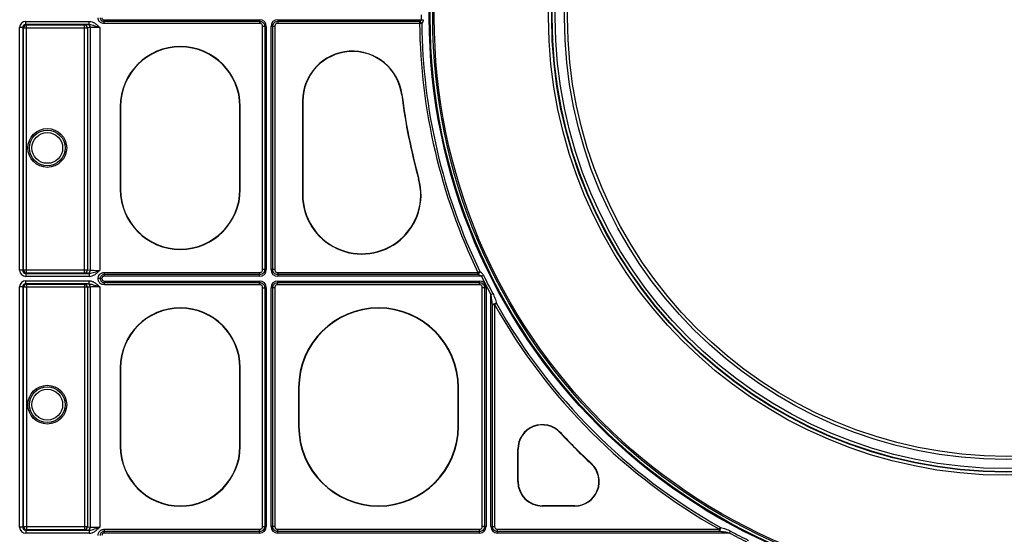
# Model space of a CAD drawing. Units: millimetres. Extents: x 2770 to 18421, y 10105 to 20375.
# Drawn here: x 16098 to 16420, y 18556 to 18725 of the extents above; entities that cross this region are included whole.
import ezdxf

# ---------------------------------------------------------------- set-up
doc = ezdxf.new("R2010")
doc.units = ezdxf.units.MM
doc.layers.add('Access', color=7, linetype='Continuous')

# ---------------------------------------------------------------- blocks, each defined once
blk = doc.blocks.new('ACO - 1014493 - PLAN')
at = {"layer": 'Access'}
for p, q in [((6.04, 325.01), (26.72, 325.01)), ((6.04, 324.01), (6.04, 325.01)), ((26.72, 324.01), (26.72, 325.01)), ((31.5, 325.57), (31.5, 324.34)), ((31.5, 325.57), (82.4, 325.57)), ((31.5, 325.05), (82.4, 325.05)), ((82.4, 325.57), (82.4, 324.34)), ((88.31, 325.57), (88.31, 324.34)), ((88.31, 325.57), (135.14, 325.57)), ((88.31, 325.05), (134.63, 325.05)), ((134.63, 325.05), (134.63, 324.34)), ((135.14, 325.57), (135.84, 325.58)), ((4.03, 243.72), (4.03, 323.01)), ((5.04, 323.01), (4.03, 323.01)), ((5.04, 323.01), (5.04, 243.72)), ((5.27, 322.89), (5.04, 323.01)), ((5.27, 243.84), (5.27, 322.89)), ((5.27, 322.89), (26.19, 322.89)), ((26.72, 324.01), (6.04, 324.01)), ((6.04, 324.01), (6.27, 323.9)), ((6.27, 323.9), (25.19, 323.9)), ((6.27, 242.83), (6.27, 323.9)), ((25.19, 323.9), (26.19, 324)), ((25.19, 242.83), (25.19, 323.9)), ((27.19, 322.99), (26.19, 322.89)), ((26.19, 322.89), (26.19, 243.84)), ((27.19, 243.74), (27.19, 322.99)), ((30.19, 323.02), (30.19, 243.71)), ((82.4, 324.34), (31.5, 324.34)), ((83.34, 243.96), (83.34, 323.4)), ((84.57, 323.4), (83.34, 323.4)), ((84.05, 323.4), (84.05, 243.96)), ((84.57, 323.4), (84.57, 243.96)), ((87.37, 323.4), (86.14, 323.4)), ((86.14, 243.96), (86.14, 323.4)), ((86.66, 243.96), (86.66, 323.4)), ((87.37, 323.4), (87.37, 243.96)), ((134.63, 324.34), (88.31, 324.34)), ((135.34, 324.35), (134.63, 324.34)), ((128.79, 301.04), (128.89, 301.05)), ((36.9, 297.23), (36.9, 270.12)), ((37.01, 297.23), (36.9, 297.23)), ((37.01, 297.23), (37.01, 270.12)), ((75.96, 297.23), (76.07, 297.23)), ((75.96, 270.12), (75.96, 297.23)), ((76.07, 270.12), (76.07, 297.23)), ((96.39, 298.98), (96.39, 268.38)), ((96.5, 298.98), (96.39, 298.98)), ((96.5, 298.98), (96.5, 268.38)), ((134.32, 273.49), (134.42, 273.52)), ((37.01, 270.12), (36.9, 270.12)), ((75.96, 270.12), (76.07, 270.12)), ((96.5, 268.38), (96.39, 268.38)), ((5.04, 243.72), (4.03, 243.72)), ((5.04, 243.72), (5.27, 243.84)), ((5.27, 243.84), (26.19, 243.84)), ((6.27, 242.83), (6.04, 242.72)), ((6.04, 242.72), (6.04, 241.71)), ((6.04, 242.72), (26.72, 242.72)), ((26.72, 241.71), (6.04, 241.71)), ((25.19, 242.83), (6.27, 242.83)), ((26.19, 242.73), (25.19, 242.83)), ((26.19, 243.84), (27.19, 243.74)), ((26.72, 242.72), (26.72, 241.71)), ((31.72, 243.01), (82.4, 243.01)), ((31.72, 241.78), (31.72, 243.01)), ((82.4, 242.31), (31.72, 242.31)), ((82.4, 241.78), (31.72, 241.78)), ((82.4, 241.78), (82.4, 243.01)), ((84.57, 243.96), (83.34, 243.96)), ((87.37, 243.96), (86.14, 243.96)), ((88.31, 243.01), (153.68, 243.01)), ((88.31, 243.01), (88.31, 241.78)), ((153.68, 242.31), (88.31, 242.31)), ((154.85, 241.78), (88.31, 241.78)), ((153.68, 243.01), (154.32, 243.32)), ((153.68, 242.31), (153.68, 243.01)), ((154.85, 241.78), (155.48, 242.09)), ((4.03, 159.85), (4.03, 238.28)), ((5.04, 238.28), (4.03, 238.28)), ((5.04, 238.28), (5.04, 159.85)), ((5.27, 238.16), (5.04, 238.28)), ((5.27, 159.96), (5.27, 238.16)), ((26.19, 238.16), (5.27, 238.16)), ((6.04, 240.29), (26.72, 240.29)), ((6.04, 239.28), (6.04, 240.29)), ((26.72, 239.28), (6.04, 239.28)), ((6.04, 239.28), (6.27, 239.17)), ((6.27, 239.17), (25.19, 239.17)), ((6.27, 239.17), (6.27, 158.96)), ((25.19, 239.17), (26.19, 239.27)), ((25.19, 239.17), (25.19, 158.96)), ((27.19, 238.26), (26.19, 238.16)), ((26.19, 238.16), (26.19, 159.96)), ((26.72, 239.28), (26.72, 240.29)), ((27.19, 159.86), (27.19, 238.26)), ((30.19, 238.29), (30.19, 159.83)), ((31.72, 238.99), (31.72, 240.22)), ((31.72, 240.22), (82.4, 240.22)), ((31.72, 239.69), (82.4, 239.69)), ((82.4, 238.99), (31.72, 238.99)), ((82.4, 238.99), (82.4, 240.22)), ((83.34, 160.08), (83.34, 238.04)), ((83.34, 238.04), (84.57, 238.04)), ((84.05, 238.04), (84.05, 160.08)), ((84.57, 238.04), (84.57, 160.08)), ((87.37, 238.04), (86.14, 238.04)), ((86.14, 160.08), (86.14, 238.04)), ((86.66, 160.08), (86.66, 238.04)), ((87.37, 238.04), (87.37, 160.08)), ((88.31, 238.99), (88.31, 240.22)), ((88.31, 240.22), (154.17, 240.22)), ((88.31, 239.69), (154.17, 239.69)), ((154.17, 238.99), (88.31, 238.99)), ((154.17, 238.99), (154.17, 240.22)), ((156.34, 238.04), (155.11, 238.04)), ((155.11, 160.08), (155.11, 238.04)), ((155.81, 238.04), (155.81, 160.08)), ((156.34, 238.04), (156.34, 160.08)), ((157.9, 235.86), (158.52, 236.19)), ((157.9, 160.08), (157.9, 235.86)), ((158.43, 232.56), (159.13, 232.56)), ((158.43, 160.08), (158.43, 232.56)), ((159.75, 232.9), (159.13, 232.56)), ((159.13, 232.56), (159.13, 160.08)), ((36.9, 211.88), (36.9, 186.23)), ((37.01, 211.88), (36.9, 211.88)), ((37.01, 211.88), (37.01, 186.23)), ((75.96, 211.88), (76.07, 211.88)), ((75.96, 186.23), (75.96, 211.88)), ((76.07, 186.23), (76.07, 211.88)), ((95.12, 205.35), (95.12, 192.76)), ((95.23, 205.35), (95.12, 205.35)), ((95.23, 205.35), (95.23, 192.76)), ((147.24, 205.35), (147.34, 205.35)), ((147.24, 192.76), (147.24, 205.35)), ((147.34, 192.76), (147.34, 205.35)), ((95.23, 192.76), (95.12, 192.76)), ((147.24, 192.76), (147.34, 192.76)), ((180.53, 190.68), (180.61, 190.75)), ((37.01, 186.23), (36.9, 186.23)), ((75.96, 186.23), (76.07, 186.23)), ((166.69, 174.73), (166.69, 185.28)), ((166.8, 185.28), (166.69, 185.28)), ((166.8, 174.73), (166.8, 185.28)), ((190.68, 180.53), (190.75, 180.61)), ((166.8, 174.73), (166.69, 174.73)), ((174.73, 166.8), (174.73, 166.69)), ((185.28, 166.8), (174.73, 166.8)), ((185.28, 166.69), (174.73, 166.69)), ((185.28, 166.8), (185.28, 166.69)), ((5.04, 159.85), (4.03, 159.85)), ((5.04, 159.85), (5.27, 159.96)), ((26.19, 159.96), (5.27, 159.96)), ((6.27, 158.96), (6.04, 158.84)), ((6.04, 158.84), (6.04, 157.84)), ((6.04, 158.84), (26.72, 158.84)), ((26.72, 157.84), (6.04, 157.84)), ((25.19, 158.96), (6.27, 158.96)), ((26.19, 158.86), (25.19, 158.96)), ((26.19, 159.96), (27.19, 159.86)), ((26.72, 158.84), (26.72, 157.84)), ((31.72, 159.13), (82.4, 159.13)), ((31.72, 157.9), (31.72, 159.13)), ((82.4, 158.43), (31.72, 158.43)), ((82.4, 157.9), (31.72, 157.9)), ((82.4, 157.9), (82.4, 159.13)), ((83.34, 160.08), (84.57, 160.08)), ((87.37, 160.08), (86.14, 160.08)), ((88.31, 159.13), (154.17, 159.13)), ((88.31, 157.9), (88.31, 159.13)), ((154.17, 158.43), (88.31, 158.43)), ((154.17, 157.9), (88.31, 157.9)), ((154.17, 157.9), (154.17, 159.13)), ((156.34, 160.08), (155.11, 160.08)), ((157.9, 160.08), (159.13, 160.08)), ((160.08, 159.13), (232.56, 159.13)), ((160.08, 157.9), (160.08, 159.13)), ((232.56, 158.43), (160.08, 158.43)), ((235.86, 157.9), (160.08, 157.9)), ((232.56, 159.13), (232.9, 159.75)), ((232.56, 158.43), (232.56, 159.13)), ((235.86, 157.9), (236.19, 158.52))]:
    blk.add_line(p, q, dxfattribs=at)
for centre, radius in [((326.35, 326.35), 188.55), ((326.35, 326.35), 188.25), ((326.35, 326.35), 187.41), ((326.35, 326.35), 186.91), ((326.35, 326.35), 149.59), ((326.35, 326.35), 148.58), ((326.35, 326.35), 148.42), ((326.35, 326.35), 147.42), ((326.35, 326.35), 144.41), ((326.35, 326.35), 143.4), ((13.05, 283.68), 6.33), ((13.05, 283.68), 5.83), ((13.05, 283.68), 5.02), ((13.05, 199.83), 6.33), ((13.05, 199.83), 5.83), ((13.05, 199.83), 5.02)]:
    blk.add_circle(centre, radius, dxfattribs=at)
for centre, radius, start, end in [((133.87, 323.57), 1.67, 28.0724, 62.6152), ((326.35, 326.35), 191.22, 179.7658, 180.2342), ((6.27, 322.89), 1, 90.0137, 179.993), ((25.19, 322.89), 1, 359.945, 89.8404), ((26.18, 322.99), 1, 359.945, 89.8387), ((326.35, 326.35), 191.73, 180.6011, 205.7653), ((326.35, 326.35), 191.03, 180.6011, 205.7653), ((56.48, 297.23), 19.58, 0, 180), ((56.48, 297.23), 19.48, 0, 180), ((112.71, 298.98), 16.32, 7.3027, 180), ((112.71, 298.98), 16.21, 7.3027, 180), ((326.35, 326.35), 199.18, 187.3027, 195.3912), ((326.35, 326.35), 199.08, 187.3027, 195.3912), ((115.75, 268.38), 19.36, 180, 15.3912), ((115.75, 268.38), 19.26, 180, 15.3912), ((56.48, 270.12), 19.58, 180, 0), ((56.48, 270.12), 19.48, 180, 0), ((6.27, 243.84), 1, 180.0071, 269.9861), ((25.19, 243.84), 1, 270.16, 0.0547), ((26.18, 243.74), 1, 270.1617, 0.0547), ((152.4, 243.82), 1.98, 310.3256, 345.385), ((326.35, 326.35), 191.22, 206.2493, 208.2459), ((326.35, 326.35), 190.52, 206.2493, 208.2459), ((6.27, 238.16), 1, 90.0139, 179.9929), ((25.19, 238.16), 1, 359.9449, 89.8404), ((26.18, 238.26), 1, 359.9449, 89.8387), ((159.97, 229.35), 3.56, 93.6446, 115.6668), ((326.35, 326.35), 191.73, 209.2891, 240.7109), ((326.35, 326.35), 191.03, 209.2891, 240.7109), ((56.48, 211.88), 19.58, 0, 180), ((56.48, 211.88), 19.48, 0, 180), ((121.23, 205.35), 26.11, 0, 180), ((121.23, 205.35), 26, 0, 180), ((174.73, 185.28), 8.03, 42.9355, 180), ((174.73, 185.28), 7.93, 42.9355, 180), ((121.23, 192.76), 26.11, 180, 0), ((121.23, 192.76), 26, 180, 0), ((326.35, 326.35), 199.18, 222.9355, 227.0645), ((326.35, 326.35), 199.08, 222.9355, 227.0645), ((56.48, 186.23), 19.58, 180, 0), ((56.48, 186.23), 19.48, 180, 0), ((185.28, 174.73), 8.03, 270, 47.0645), ((185.28, 174.73), 7.93, 270, 47.0645), ((174.73, 174.73), 8.03, 180, 270), ((174.73, 174.73), 7.93, 180, 270), ((6.27, 159.96), 1, 180.0077, 269.9855), ((25.19, 159.96), 1, 270.1594, 0.0553), ((26.18, 159.86), 1, 270.1611, 0.0553), ((229.35, 159.97), 3.56, 334.3332, 356.3554), ((326.35, 326.35), 191.22, 241.7541, 243.7507), ((326.35, 326.35), 190.52, 241.7541, 243.7507)]:
    blk.add_arc(centre, radius, start, end, dxfattribs=at)
for centre, major_axis, ratio, start_param, end_param in [((6.04, 323.01), (-1.8, 0.9), 0.99981, 5.176082, 6.746726), ((31.72, 326.44), (0.688, 0.688), 0.774597, 2.482535, 3.800651), ((81.67, 322.67), (2.29, 2.29), 0.774597, 5.624127, 6.942243), ((89.03, 322.67), (-2.29, 2.29), 0.774597, 5.624127, 6.942243), ((6.04, 323.01), (0.899, -0.449), 0.999429, 2.03449, 3.605134), ((30.19, 323.99), (4.02, 0), 0.008727, 2.612948, 3.054326), ((30.19, 322.99), (3.01, 0), 0.011636, 1.570796, 3.054326), ((6.04, 243.72), (-1.8, -0.9), 0.99981, 5.819644, 7.390288), ((6.04, 243.72), (0.899, 0.449), 0.999429, 2.678052, 4.248696), ((30.19, 242.74), (4.02, 0), 0.008727, 3.228859, 3.670237), ((30.19, 243.74), (3.01, 0), 0.011636, 3.228859, 4.712389), ((32.01, 240.62), (0.917, -0.917), 0.774597, 2.482535, 3.721302), ((81.67, 244.68), (2.29, -2.29), 0.774597, 5.624127, 6.942243), ((89.03, 244.68), (-2.29, -2.29), 0.774597, 5.624127, 6.942243), ((6.04, 238.28), (1.8, -0.9), 0.99981, 2.03449, 3.605134), ((6.04, 238.28), (0.899, -0.449), 0.999429, 2.03449, 3.605134), ((30.19, 239.26), (4.02, 0), 0.008727, 2.612948, 3.054326), ((30.19, 238.26), (3.01, 0), 0.011636, 1.570796, 3.054326), ((32.01, 241.38), (0.917, 0.917), 0.774597, 2.561883, 3.800651), ((81.67, 237.32), (2.29, 2.29), 0.774597, 5.624127, 6.942243), ((89.03, 237.32), (-2.29, 2.29), 0.774597, 5.624127, 6.942243), ((153.44, 237.32), (2.29, 2.29), 0.774597, 5.624127, 6.942243), ((6.04, 159.85), (-1.8, -0.9), 0.99981, 5.819644, 7.390288), ((6.04, 159.85), (0.899, 0.449), 0.999429, 2.678052, 4.248696), ((30.19, 158.86), (4.02, 0), 0.008727, 3.228859, 3.670237), ((30.19, 159.86), (3.01, 0), 0.011636, 3.228859, 4.712389), ((32.01, 156.74), (0.917, -0.917), 0.774597, 2.482535, 3.721302), ((81.67, 160.8), (-2.29, 2.29), 0.774597, 2.482535, 3.800651), ((89.03, 160.8), (2.29, 2.29), 0.774597, 2.482535, 3.800651), ((153.44, 160.8), (-2.29, 2.29), 0.774597, 2.482535, 3.800651), ((160.8, 160.8), (2.29, 2.29), 0.774597, 2.482535, 3.800651)]:
    blk.add_ellipse(centre, major_axis=major_axis, ratio=ratio, start_param=start_param, end_param=end_param, dxfattribs=at)
for points, knots in [([(26.72, 325.01), (27.06, 325.01), (27.4, 324.95), (28.05, 324.72), (28.35, 324.56), (28.92, 324.18), (29.19, 323.97), (29.7, 323.51), (29.95, 323.26), (30.19, 323.02)], [0, 0, 0, 0, 0.25, 0.25, 0.5, 0.5, 0.75, 0.75, 1, 1, 1, 1]), ([(31.5, 324.34), (31.42, 324.35), (31.13, 324.36), (30.65, 324.5), (30.2, 324.82), (29.85, 325.26), (29.65, 325.73), (29.63, 326.09), (29.62, 326.22)], [0, 0, 0, 0, 0.083369, 0.291539, 0.499924, 0.630909, 0.863639, 1, 1, 1, 1]), ([(30.32, 326.22), (30.33, 326.14), (30.34, 325.91), (30.46, 325.61), (30.68, 325.34), (30.96, 325.14), (31.27, 325.05), (31.45, 325.05), (31.5, 325.05)], [0, 0, 0, 0, 0.140413, 0.372089, 0.500081, 0.704262, 0.913661, 1, 1, 1, 1]), ([(82.4, 325.05), (82.51, 325.05), (82.62, 325.04), (82.83, 325), (82.94, 324.98), (83.25, 324.86), (83.44, 324.75), (83.67, 324.51), (83.74, 324.43), (83.85, 324.24), (83.9, 324.14), (84.01, 323.84), (84.05, 323.62), (84.05, 323.4)], [0, 0, 0, 0, 0.125, 0.125, 0.25, 0.25, 0.5, 0.5, 0.625, 0.625, 0.75, 0.75, 1, 1, 1, 1]), ([(86.66, 323.4), (86.66, 323.51), (86.67, 323.62), (86.71, 323.83), (86.73, 323.94), (86.84, 324.25), (86.96, 324.44), (87.19, 324.67), (87.28, 324.74), (87.46, 324.85), (87.56, 324.9), (87.87, 325.01), (88.09, 325.05), (88.31, 325.05)], [0, 0, 0, 0, 0.125, 0.125, 0.25, 0.25, 0.5, 0.5, 0.625, 0.625, 0.75, 0.75, 1, 1, 1, 1]), ([(134.63, 325.05), (134.75, 325.1), (134.86, 325.15), (135, 325.28), (135.05, 325.33), (135.11, 325.44), (135.14, 325.51), (135.14, 325.57)], [0, 0, 0, 0, 0.5, 0.5, 0.75, 0.75, 1, 1, 1, 1]), ([(135.84, 325.58), (135.84, 325.33), (135.79, 325.09), (135.65, 324.77), (135.6, 324.68), (135.47, 324.5), (135.41, 324.42), (135.34, 324.35)], [0, 0, 0, 0, 0.5, 0.5, 0.75, 0.75, 1, 1, 1, 1]), ([(26.72, 324.01), (27.02, 324.01), (27.31, 323.95), (27.87, 323.8), (28.15, 323.71), (28.72, 323.52), (29.01, 323.42), (29.44, 323.27), (29.59, 323.22), (29.89, 323.12), (30.04, 323.07), (30.19, 323.02)], [0, 0, 0, 0, 0.25, 0.25, 0.5, 0.5, 0.75, 0.75, 0.875, 0.875, 1, 1, 1, 1]), ([(83.34, 323.4), (83.34, 323.53), (83.33, 323.65), (83.25, 323.89), (83.19, 324.01), (83.01, 324.19), (82.89, 324.25), (82.65, 324.33), (82.53, 324.34), (82.4, 324.34)], [0, 0, 0, 0, 0.25, 0.25, 0.5, 0.5, 0.75, 0.75, 1, 1, 1, 1]), ([(88.31, 324.34), (88.18, 324.34), (88.06, 324.33), (87.82, 324.25), (87.7, 324.19), (87.52, 324.01), (87.46, 323.89), (87.38, 323.65), (87.37, 323.53), (87.37, 323.4)], [0, 0, 0, 0, 0.25, 0.25, 0.5, 0.5, 0.75, 0.75, 1, 1, 1, 1]), ([(26.72, 242.72), (27.02, 242.72), (27.31, 242.78), (27.87, 242.93), (28.15, 243.02), (28.72, 243.21), (29.01, 243.31), (29.44, 243.46), (29.59, 243.51), (29.89, 243.61), (30.04, 243.66), (30.19, 243.71)], [0, 0, 0, 0, 0.25, 0.25, 0.5, 0.5, 0.75, 0.75, 0.875, 0.875, 1, 1, 1, 1]), ([(26.72, 241.71), (27.06, 241.71), (27.4, 241.78), (28.05, 242.01), (28.35, 242.17), (28.92, 242.54), (29.19, 242.76), (29.7, 243.22), (29.95, 243.46), (30.19, 243.71)], [0, 0, 0, 0, 0.25, 0.25, 0.5, 0.5, 0.75, 0.75, 1, 1, 1, 1]), ([(29.62, 241), (29.63, 241.13), (29.64, 241.27), (29.7, 241.53), (29.74, 241.66), (29.91, 242.03), (30.06, 242.25), (30.35, 242.53), (30.46, 242.62), (30.69, 242.76), (30.8, 242.82), (31.05, 242.91), (31.19, 242.95), (31.45, 243), (31.58, 243.01), (31.72, 243.01)], [0, 0, 0, 0, 0.125, 0.125, 0.25, 0.25, 0.5, 0.5, 0.625, 0.625, 0.75, 0.75, 0.875, 0.875, 1, 1, 1, 1]), ([(31.72, 242.31), (31.54, 242.31), (31.36, 242.28), (31.03, 242.16), (30.88, 242.06), (30.62, 241.82), (30.52, 241.68), (30.37, 241.35), (30.33, 241.18), (30.33, 241)], [0, 0, 0, 0, 0.25, 0.25, 0.5, 0.5, 0.75, 0.75, 1, 1, 1, 1]), ([(82.4, 243.01), (82.53, 243.01), (82.65, 243.03), (82.89, 243.1), (83.01, 243.17), (83.19, 243.35), (83.25, 243.46), (83.33, 243.7), (83.34, 243.83), (83.34, 243.96)], [0, 0, 0, 0, 0.25, 0.25, 0.5, 0.5, 0.75, 0.75, 1, 1, 1, 1]), ([(84.05, 243.96), (84.05, 243.85), (84.04, 243.74), (84, 243.52), (83.98, 243.41), (83.86, 243.11), (83.75, 242.92), (83.51, 242.68), (83.43, 242.62), (83.24, 242.5), (83.14, 242.45), (82.84, 242.34), (82.62, 242.31), (82.4, 242.31)], [0, 0, 0, 0, 0.125, 0.125, 0.25, 0.25, 0.5, 0.5, 0.625, 0.625, 0.75, 0.75, 1, 1, 1, 1]), ([(88.31, 242.31), (88.2, 242.31), (88.09, 242.32), (87.88, 242.35), (87.77, 242.38), (87.46, 242.49), (87.27, 242.61), (87.04, 242.84), (86.97, 242.93), (86.85, 243.11), (86.81, 243.21), (86.7, 243.52), (86.66, 243.74), (86.66, 243.96)], [0, 0, 0, 0, 0.125, 0.125, 0.25, 0.25, 0.5, 0.5, 0.625, 0.625, 0.75, 0.75, 1, 1, 1, 1]), ([(87.37, 243.96), (87.37, 243.83), (87.38, 243.7), (87.46, 243.46), (87.52, 243.35), (87.7, 243.17), (87.82, 243.11), (88.06, 243.03), (88.18, 243.01), (88.31, 243.01)], [0, 0, 0, 0, 0.25, 0.25, 0.5, 0.5, 0.75, 0.75, 1, 1, 1, 1]), ([(154.85, 241.78), (154.77, 241.85), (154.68, 241.91), (154.49, 242.02), (154.39, 242.06), (154.09, 242.19), (153.89, 242.25), (153.68, 242.31)], [0, 0, 0, 0, 0.25, 0.25, 0.5, 0.5, 1, 1, 1, 1]), ([(154.32, 243.32), (154.54, 243.18), (154.76, 243.01), (155.06, 242.7), (155.16, 242.59), (155.34, 242.36), (155.42, 242.23), (155.48, 242.09)], [0, 0, 0, 0, 0.5, 0.5, 0.75, 0.75, 1, 1, 1, 1]), ([(26.72, 240.29), (27.06, 240.29), (27.4, 240.22), (28.05, 239.99), (28.35, 239.83), (28.92, 239.46), (29.19, 239.24), (29.7, 238.78), (29.95, 238.54), (30.19, 238.29)], [0, 0, 0, 0, 0.25, 0.25, 0.5, 0.5, 0.75, 0.75, 1, 1, 1, 1]), ([(26.72, 239.28), (27.02, 239.28), (27.31, 239.22), (27.87, 239.07), (28.15, 238.98), (28.72, 238.79), (29.01, 238.69), (29.44, 238.54), (29.59, 238.49), (29.89, 238.39), (30.04, 238.34), (30.19, 238.29)], [0, 0, 0, 0, 0.25, 0.25, 0.5, 0.5, 0.75, 0.75, 0.875, 0.875, 1, 1, 1, 1]), ([(30.33, 241), (30.23, 241), (30.12, 241), (29.88, 241), (29.75, 241), (29.62, 241)], [0, 0, 0, 0, 0.5, 0.5, 1, 1, 1, 1]), ([(31.72, 238.99), (31.45, 238.99), (31.18, 239.04), (30.8, 239.18), (30.68, 239.24), (30.46, 239.38), (30.35, 239.47), (30.16, 239.65), (30.07, 239.76), (29.92, 239.98), (29.85, 240.09), (29.74, 240.34), (29.7, 240.47), (29.64, 240.73), (29.63, 240.86), (29.62, 241)], [0, 0, 0, 0, 0.25, 0.25, 0.375, 0.375, 0.5, 0.5, 0.625, 0.625, 0.75, 0.75, 0.875, 0.875, 1, 1, 1, 1]), ([(30.33, 241), (30.33, 240.82), (30.38, 240.65), (30.52, 240.33), (30.62, 240.18), (30.88, 239.94), (31.03, 239.84), (31.37, 239.72), (31.54, 239.69), (31.72, 239.69)], [0, 0, 0, 0, 0.25, 0.25, 0.5, 0.5, 0.75, 0.75, 1, 1, 1, 1]), ([(82.4, 239.69), (82.51, 239.69), (82.62, 239.68), (82.83, 239.65), (82.94, 239.62), (83.25, 239.51), (83.44, 239.39), (83.67, 239.16), (83.74, 239.07), (83.85, 238.89), (83.9, 238.79), (84.01, 238.48), (84.05, 238.26), (84.05, 238.04)], [0, 0, 0, 0, 0.125, 0.125, 0.25, 0.25, 0.5, 0.5, 0.625, 0.625, 0.75, 0.75, 1, 1, 1, 1]), ([(83.34, 238.04), (83.34, 238.17), (83.33, 238.3), (83.25, 238.54), (83.19, 238.65), (83.01, 238.83), (82.89, 238.89), (82.65, 238.97), (82.53, 238.99), (82.4, 238.99)], [0, 0, 0, 0, 0.25, 0.25, 0.5, 0.5, 0.75, 0.75, 1, 1, 1, 1]), ([(86.66, 238.04), (86.66, 238.15), (86.67, 238.26), (86.71, 238.48), (86.73, 238.59), (86.84, 238.89), (86.96, 239.08), (87.19, 239.32), (87.28, 239.38), (87.46, 239.5), (87.56, 239.55), (87.87, 239.66), (88.09, 239.69), (88.31, 239.69)], [0, 0, 0, 0, 0.125, 0.125, 0.25, 0.25, 0.5, 0.5, 0.625, 0.625, 0.75, 0.75, 1, 1, 1, 1]), ([(88.31, 238.99), (88.18, 238.99), (88.06, 238.97), (87.82, 238.9), (87.7, 238.83), (87.52, 238.65), (87.46, 238.54), (87.38, 238.3), (87.37, 238.17), (87.37, 238.04)], [0, 0, 0, 0, 0.25, 0.25, 0.5, 0.5, 0.75, 0.75, 1, 1, 1, 1]), ([(154.17, 239.69), (154.28, 239.69), (154.38, 239.68), (154.6, 239.65), (154.71, 239.62), (155.02, 239.51), (155.21, 239.39), (155.44, 239.16), (155.51, 239.07), (155.62, 238.89), (155.67, 238.79), (155.78, 238.48), (155.81, 238.26), (155.81, 238.04)], [0, 0, 0, 0, 0.125, 0.125, 0.25, 0.25, 0.5, 0.5, 0.625, 0.625, 0.75, 0.75, 1, 1, 1, 1]), ([(155.11, 238.04), (155.11, 238.17), (155.09, 238.3), (155.02, 238.54), (154.95, 238.65), (154.77, 238.83), (154.66, 238.89), (154.42, 238.97), (154.29, 238.99), (154.17, 238.99)], [0, 0, 0, 0, 0.25, 0.25, 0.5, 0.5, 0.75, 0.75, 1, 1, 1, 1]), ([(158.43, 232.56), (158.37, 233.11), (158.3, 233.66), (158.13, 234.76), (158.03, 235.31), (157.9, 235.86)], [0, 0, 0, 0, 0.5, 0.5, 1, 1, 1, 1]), ([(158.52, 236.19), (158.67, 235.93), (158.79, 235.66), (159.02, 235.12), (159.13, 234.84), (159.43, 234.02), (159.6, 233.46), (159.75, 232.9)], [0, 0, 0, 0, 0.25, 0.25, 0.5, 0.5, 1, 1, 1, 1]), ([(26.72, 158.84), (27.02, 158.84), (27.31, 158.9), (27.87, 159.05), (28.15, 159.14), (28.72, 159.33), (29.01, 159.43), (29.44, 159.58), (29.59, 159.63), (29.89, 159.73), (30.04, 159.78), (30.19, 159.83)], [0, 0, 0, 0, 0.25, 0.25, 0.5, 0.5, 0.75, 0.75, 0.875, 0.875, 1, 1, 1, 1]), ([(26.72, 157.84), (27.06, 157.84), (27.4, 157.9), (28.05, 158.13), (28.35, 158.29), (28.92, 158.67), (29.19, 158.88), (29.7, 159.34), (29.95, 159.59), (30.19, 159.83)], [0, 0, 0, 0, 0.25, 0.25, 0.5, 0.5, 0.75, 0.75, 1, 1, 1, 1]), ([(29.62, 157.12), (29.63, 157.26), (29.64, 157.39), (29.7, 157.65), (29.74, 157.78), (29.91, 158.15), (30.06, 158.37), (30.35, 158.65), (30.46, 158.74), (30.69, 158.88), (30.8, 158.94), (31.05, 159.04), (31.19, 159.07), (31.45, 159.12), (31.58, 159.13), (31.72, 159.13)], [0, 0, 0, 0, 0.125, 0.125, 0.25, 0.25, 0.5, 0.5, 0.625, 0.625, 0.75, 0.75, 0.875, 0.875, 1, 1, 1, 1]), ([(31.72, 158.43), (31.54, 158.43), (31.36, 158.4), (31.03, 158.28), (30.88, 158.19), (30.62, 157.94), (30.52, 157.8), (30.37, 157.47), (30.33, 157.3), (30.33, 157.12)], [0, 0, 0, 0, 0.25, 0.25, 0.5, 0.5, 0.75, 0.75, 1, 1, 1, 1]), ([(82.4, 159.13), (82.53, 159.13), (82.65, 159.15), (82.89, 159.23), (83.01, 159.29), (83.19, 159.47), (83.25, 159.58), (83.33, 159.82), (83.34, 159.95), (83.34, 160.08)], [0, 0, 0, 0, 0.25, 0.25, 0.5, 0.5, 0.75, 0.75, 1, 1, 1, 1]), ([(84.05, 160.08), (84.05, 159.97), (84.04, 159.86), (84, 159.64), (83.98, 159.54), (83.86, 159.23), (83.75, 159.04), (83.51, 158.8), (83.43, 158.74), (83.24, 158.62), (83.14, 158.57), (82.84, 158.46), (82.62, 158.43), (82.4, 158.43)], [0, 0, 0, 0, 0.125, 0.125, 0.25, 0.25, 0.5, 0.5, 0.625, 0.625, 0.75, 0.75, 1, 1, 1, 1]), ([(88.31, 158.43), (88.2, 158.43), (88.09, 158.44), (87.88, 158.47), (87.77, 158.5), (87.46, 158.61), (87.27, 158.73), (87.04, 158.96), (86.97, 159.05), (86.85, 159.23), (86.81, 159.33), (86.7, 159.64), (86.66, 159.86), (86.66, 160.08)], [0, 0, 0, 0, 0.125, 0.125, 0.25, 0.25, 0.5, 0.5, 0.625, 0.625, 0.75, 0.75, 1, 1, 1, 1]), ([(87.37, 160.08), (87.37, 159.95), (87.38, 159.82), (87.46, 159.58), (87.52, 159.47), (87.7, 159.29), (87.82, 159.23), (88.06, 159.15), (88.18, 159.13), (88.31, 159.13)], [0, 0, 0, 0, 0.25, 0.25, 0.5, 0.5, 0.75, 0.75, 1, 1, 1, 1]), ([(154.17, 159.13), (154.29, 159.13), (154.42, 159.15), (154.66, 159.23), (154.77, 159.29), (154.95, 159.47), (155.02, 159.58), (155.09, 159.82), (155.11, 159.95), (155.11, 160.08)], [0, 0, 0, 0, 0.25, 0.25, 0.5, 0.5, 0.75, 0.75, 1, 1, 1, 1]), ([(155.81, 160.08), (155.81, 159.97), (155.81, 159.86), (155.77, 159.64), (155.74, 159.54), (155.63, 159.23), (155.52, 159.04), (155.28, 158.8), (155.2, 158.74), (155.01, 158.62), (154.91, 158.57), (154.6, 158.46), (154.39, 158.43), (154.17, 158.43)], [0, 0, 0, 0, 0.125, 0.125, 0.25, 0.25, 0.5, 0.5, 0.625, 0.625, 0.75, 0.75, 1, 1, 1, 1]), ([(160.08, 158.43), (159.97, 158.43), (159.86, 158.44), (159.64, 158.47), (159.54, 158.5), (159.23, 158.61), (159.04, 158.73), (158.8, 158.96), (158.74, 159.05), (158.62, 159.23), (158.57, 159.33), (158.46, 159.64), (158.43, 159.86), (158.43, 160.08)], [0, 0, 0, 0, 0.125, 0.125, 0.25, 0.25, 0.5, 0.5, 0.625, 0.625, 0.75, 0.75, 1, 1, 1, 1]), ([(159.13, 160.08), (159.13, 159.95), (159.15, 159.82), (159.23, 159.58), (159.29, 159.47), (159.47, 159.29), (159.58, 159.23), (159.82, 159.15), (159.95, 159.13), (160.08, 159.13)], [0, 0, 0, 0, 0.25, 0.25, 0.5, 0.5, 0.75, 0.75, 1, 1, 1, 1]), ([(235.86, 157.9), (235.31, 158.03), (234.76, 158.13), (233.66, 158.3), (233.11, 158.37), (232.56, 158.43)], [0, 0, 0, 0, 0.5, 0.5, 1, 1, 1, 1]), ([(232.9, 159.75), (233.46, 159.6), (234.02, 159.43), (234.84, 159.13), (235.12, 159.02), (235.66, 158.79), (235.93, 158.67), (236.19, 158.52)], [0, 0, 0, 0, 0.5, 0.5, 0.75, 0.75, 1, 1, 1, 1])]:
    blk.add_open_spline(points, degree=3, knots=knots, dxfattribs=at)
blk.add_open_spline([(30.33, 241), (30.46, 241), (30.66, 241), (30.85, 241)], degree=3, dxfattribs=at)

msp = doc.modelspace()

# ---------------------------------------------------------------- block references
at = {"layer": 'Access'}
msp.add_blockref('ACO - 1014493 - PLAN', (16094.22, 18398.94), dxfattribs=at)

doc.saveas('drawing.dxf')
